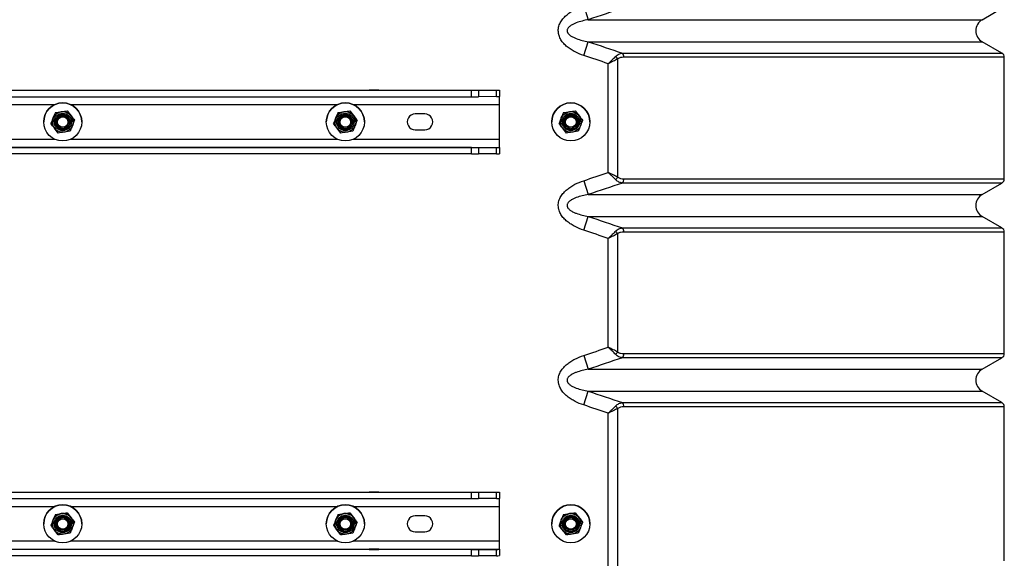
# Model space of a CAD drawing. Units: millimetres. Extents: x 8 to 201, y 4 to 288.
# Drawn here: x 66 to 81, y 107 to 116 of the extents above; entities that cross this region are included whole.
import ezdxf

# ---------------------------------------------------------------- set-up
doc = ezdxf.new("R2010")
doc.units = ezdxf.units.MM

msp = doc.modelspace()

# ---------------------------------------------------------------- linework, layer by layer
at = {"color": 7, "linetype": 'Continuous', "lineweight": 25}
for p, q in [((74.58333, 115.81629), (74.65479, 115.59978)), ((80.85603, 115.59978), (81.16805, 115.77993)), ((74.65479, 115.59978), (80.85603, 115.59978)), ((74.58333, 115.03687), (74.65479, 115.25337)), ((74.65479, 115.25337), (80.85603, 115.25337)), ((81.16805, 115.07323), (80.85603, 115.25337)), ((75.19221, 115.07323), (81.16805, 115.07323)), ((74.97008, 113.19592), (74.97008, 114.90724)), ((75.11741, 114.98103), (75.11741, 113.12213)), ((81.20555, 115.00828), (75.21456, 115.00828)), ((81.20555, 113.09488), (81.20555, 115.00828)), ((59.50555, 114.49099), (73.25555, 114.49099)), ((59.94268, 114.4884), (72.81842, 114.4884)), ((71.20555, 114.49087), (71.20555, 114.48939)), ((71.35555, 114.49087), (71.20555, 114.49087)), ((71.20555, 114.48939), (71.35555, 114.48939)), ((71.35555, 114.48939), (71.35555, 114.49087)), ((72.81842, 114.3884), (72.81842, 114.4884)), ((72.92448, 114.48862), (73.21162, 114.49004)), ((72.92448, 114.48862), (72.92448, 114.38862)), ((73.21162, 114.39004), (73.21162, 114.49004)), ((73.25555, 114.49056), (73.25555, 114.49099)), ((73.25555, 114.49056), (73.25555, 114.39056)), ((59.94268, 114.3884), (72.81842, 114.3884)), ((62.05027, 114.26661), (66.26083, 114.26661)), ((66.50027, 114.26661), (70.71083, 114.26661)), ((70.95027, 114.26661), (73.25555, 114.26661)), ((73.21162, 114.39004), (72.92448, 114.38862)), ((73.25555, 114.26661), (73.25555, 114.39056)), ((73.25555, 113.71662), (73.25555, 114.26661)), ((66.26443, 114.13868), (66.35729, 114.15218)), ((66.26443, 114.13836), (66.35729, 114.15172)), ((66.26443, 114.13868), (66.26443, 114.13836)), ((66.45014, 114.16554), (66.45014, 114.16522)), ((66.45014, 114.16554), (66.5082, 114.09191)), ((66.45014, 114.16522), (66.5082, 114.09146)), ((70.71443, 114.13868), (70.80729, 114.15218)), ((70.71443, 114.13836), (70.80729, 114.15172)), ((70.71443, 114.13868), (70.71443, 114.13836)), ((70.90014, 114.16554), (70.90014, 114.16522)), ((70.90014, 114.16554), (70.9582, 114.09191)), ((70.90014, 114.16522), (70.9582, 114.09146)), ((72.08055, 114.11662), (71.93055, 114.11662)), ((74.26443, 114.13868), (74.35729, 114.15218)), ((74.26443, 114.13836), (74.35729, 114.15172)), ((74.26443, 114.13868), (74.26443, 114.13836)), ((74.45014, 114.16554), (74.45014, 114.16522)), ((74.45014, 114.16554), (74.5082, 114.09191)), ((74.45014, 114.16522), (74.5082, 114.09146)), ((66.08055, 113.99154), (66.08055, 113.99135)), ((66.19484, 113.96442), (66.19484, 113.96411)), ((66.21805, 113.9909), (66.21805, 113.99065)), ((66.28055, 113.98951), (66.28055, 113.9895)), ((66.48055, 113.9895), (66.48055, 113.98951)), ((66.54305, 113.99065), (66.54305, 113.9909)), ((66.56626, 114.01814), (66.56626, 114.01783)), ((66.68055, 113.99135), (66.68055, 113.99154)), ((70.53055, 113.99154), (70.53055, 113.99135)), ((70.64484, 113.96442), (70.64484, 113.96411)), ((70.66805, 113.9909), (70.66805, 113.99065)), ((70.73055, 113.98951), (70.73055, 113.9895)), ((70.93055, 113.9895), (70.93055, 113.98951)), ((70.99305, 113.99065), (70.99305, 113.9909)), ((71.01626, 114.01814), (71.01626, 114.01783)), ((71.13055, 113.99135), (71.13055, 113.99154)), ((74.08055, 113.99154), (74.08055, 113.99135)), ((74.19484, 113.96442), (74.19484, 113.96411)), ((74.21805, 113.9909), (74.21805, 113.99065)), ((74.28055, 113.98951), (74.28055, 113.9895)), ((74.48055, 113.9895), (74.48055, 113.98951)), ((74.54305, 113.99065), (74.54305, 113.9909)), ((74.56626, 114.01814), (74.56626, 114.01783)), ((74.68055, 113.99135), (74.68055, 113.99154)), ((66.31096, 113.81672), (66.2529, 113.89034)), ((66.49666, 113.84358), (66.40381, 113.83007)), ((70.76096, 113.81672), (70.7029, 113.89034)), ((70.94666, 113.84358), (70.85381, 113.83007)), ((71.93055, 113.86707), (71.93055, 113.86662)), ((71.93055, 113.86662), (72.08055, 113.86662)), ((72.08055, 113.86707), (72.08055, 113.86662)), ((74.31096, 113.81672), (74.2529, 113.89034)), ((74.49666, 113.84358), (74.40381, 113.83007)), ((66.26005, 113.71662), (62.05105, 113.71662)), ((70.71005, 113.71662), (66.50105, 113.71662)), ((73.25555, 113.71662), (70.95105, 113.71662)), ((73.25555, 113.591), (73.25555, 113.71662)), ((59.50555, 113.591), (73.25555, 113.591)), ((72.81842, 113.58841), (59.94268, 113.58841)), ((72.81842, 113.48841), (59.94268, 113.48841)), ((71.35555, 113.59088), (71.20555, 113.59088)), ((71.20555, 113.59088), (71.20555, 113.5894)), ((71.20555, 113.5894), (71.35555, 113.5894)), ((71.35555, 113.5894), (71.35555, 113.59088)), ((72.81842, 113.48841), (72.81842, 113.58841)), ((72.92448, 113.58863), (73.21162, 113.59005)), ((72.92448, 113.58863), (72.92448, 113.48863)), ((73.21162, 113.49005), (72.92448, 113.48863)), ((73.21162, 113.49005), (73.21162, 113.59005)), ((73.25555, 113.591), (73.25555, 113.59057)), ((73.25555, 113.59057), (73.25555, 113.49057)), ((74.58333, 113.06629), (74.65479, 112.84978)), ((81.16805, 113.02993), (75.19221, 113.02993)), ((75.21456, 113.09488), (81.20555, 113.09488)), ((80.85603, 112.84978), (81.16805, 113.02993)), ((74.65479, 112.84978), (80.85603, 112.84978)), ((74.58333, 112.28687), (74.65479, 112.50337)), ((74.65479, 112.50337), (80.85603, 112.50337)), ((81.16805, 112.32323), (80.85603, 112.50337)), ((75.19221, 112.32323), (81.16805, 112.32323)), ((81.20555, 112.25828), (75.21456, 112.25828)), ((81.20555, 110.34488), (81.20555, 112.25828)), ((74.97008, 110.44592), (74.97008, 112.15724)), ((75.11741, 112.23103), (75.11741, 110.37213)), ((74.58333, 110.31629), (74.65479, 110.09978)), ((81.16805, 110.27993), (75.19221, 110.27993)), ((75.21456, 110.34488), (81.20555, 110.34488)), ((80.85603, 110.09978), (81.16805, 110.27993)), ((74.65479, 110.09978), (80.85603, 110.09978)), ((74.58333, 109.53687), (74.65479, 109.75337)), ((74.65479, 109.75337), (80.85603, 109.75337)), ((81.16805, 109.57323), (80.85603, 109.75337)), ((75.11741, 109.48103), (75.11741, 100.62224)), ((75.19221, 109.57323), (81.16805, 109.57323)), ((81.20555, 109.50828), (75.21456, 109.50828)), ((81.20555, 107.08372), (81.20555, 109.50828)), ((74.97008, 100.558), (74.97008, 109.40724)), ((59.50555, 108.16599), (73.25555, 108.16599)), ((59.94268, 108.1634), (72.81842, 108.1634)), ((59.94268, 108.0634), (72.81842, 108.0634)), ((71.20555, 108.16587), (71.20555, 108.16439)), ((71.35555, 108.16587), (71.20555, 108.16587)), ((71.20555, 108.16439), (71.35555, 108.16439)), ((71.35555, 108.16439), (71.35555, 108.16587)), ((72.81842, 108.0634), (72.81842, 108.1634)), ((72.92448, 108.16362), (73.21162, 108.16504)), ((72.92448, 108.16362), (72.92448, 108.06362)), ((73.21162, 108.06504), (72.92448, 108.06362)), ((73.21162, 108.06504), (73.21162, 108.16504)), ((73.25555, 108.16556), (73.25555, 108.16599)), ((73.25555, 108.16556), (73.25555, 108.06556)), ((73.25555, 107.94161), (73.25555, 108.06556)), ((62.05045, 107.94161), (66.26065, 107.94161)), ((66.50045, 107.94161), (70.71065, 107.94161)), ((70.95045, 107.94161), (73.25555, 107.94161)), ((73.25555, 107.39162), (73.25555, 107.94161)), ((66.26443, 107.81375), (66.35729, 107.82726)), ((66.26443, 107.81344), (66.35729, 107.8268)), ((66.26443, 107.81375), (66.26443, 107.81344)), ((66.45014, 107.84062), (66.45014, 107.8403)), ((66.45014, 107.84062), (66.5082, 107.76699)), ((66.45014, 107.8403), (66.5082, 107.76653)), ((70.71443, 107.81375), (70.80729, 107.82726)), ((70.71443, 107.81344), (70.80729, 107.8268)), ((70.71443, 107.81375), (70.71443, 107.81344)), ((70.90014, 107.84062), (70.90014, 107.8403)), ((70.90014, 107.84062), (70.9582, 107.76699)), ((70.90014, 107.8403), (70.9582, 107.76653)), ((72.08055, 107.79162), (71.93055, 107.79162)), ((74.26443, 107.81375), (74.35729, 107.82726)), ((74.26443, 107.81344), (74.35729, 107.8268)), ((74.26443, 107.81375), (74.26443, 107.81344)), ((74.45014, 107.84062), (74.45014, 107.8403)), ((74.45014, 107.84062), (74.5082, 107.76699)), ((74.45014, 107.8403), (74.5082, 107.76653)), ((66.08055, 107.66662), (66.08055, 107.66643)), ((66.19484, 107.6395), (66.19484, 107.63919)), ((66.21805, 107.66598), (66.21805, 107.66572)), ((66.28055, 107.66458), (66.28055, 107.66457)), ((66.48055, 107.66457), (66.48055, 107.66458)), ((66.54305, 107.66572), (66.54305, 107.66598)), ((66.56626, 107.69322), (66.56626, 107.69291)), ((66.68055, 107.66643), (66.68055, 107.66662)), ((70.53055, 107.66662), (70.53055, 107.66643)), ((70.64484, 107.6395), (70.64484, 107.63919)), ((70.66805, 107.66598), (70.66805, 107.66572)), ((70.73055, 107.66458), (70.73055, 107.66457)), ((70.93055, 107.66457), (70.93055, 107.66458)), ((70.99305, 107.66572), (70.99305, 107.66598)), ((71.01626, 107.69322), (71.01626, 107.69291)), ((71.13055, 107.66643), (71.13055, 107.66662)), ((74.08055, 107.66662), (74.08055, 107.66643)), ((74.19484, 107.6395), (74.19484, 107.63919)), ((74.21805, 107.66598), (74.21805, 107.66572)), ((74.28055, 107.66458), (74.28055, 107.66457)), ((74.48055, 107.66457), (74.48055, 107.66458)), ((74.54305, 107.66572), (74.54305, 107.66598)), ((74.56626, 107.69322), (74.56626, 107.69291)), ((74.68055, 107.66643), (74.68055, 107.66662)), ((66.31096, 107.49179), (66.2529, 107.56542)), ((66.49666, 107.51865), (66.40381, 107.50515)), ((70.76096, 107.49179), (70.7029, 107.56542)), ((70.94666, 107.51865), (70.85381, 107.50515)), ((71.93055, 107.54207), (71.93055, 107.54162)), ((71.93055, 107.54162), (72.08055, 107.54162)), ((72.08055, 107.54207), (72.08055, 107.54162)), ((74.31096, 107.49179), (74.2529, 107.56542)), ((74.49666, 107.51865), (74.40381, 107.50515)), ((66.26023, 107.39162), (62.05087, 107.39162)), ((70.71023, 107.39162), (66.50087, 107.39162)), ((73.25555, 107.39162), (70.95087, 107.39162)), ((73.25555, 107.266), (73.25555, 107.39162)), ((59.50555, 107.266), (73.25555, 107.266)), ((72.81842, 107.26341), (59.94268, 107.26341)), ((72.81842, 107.16341), (59.94268, 107.16341)), ((71.35555, 107.26588), (71.20555, 107.26588)), ((71.20555, 107.26588), (71.20555, 107.2644)), ((71.20555, 107.2644), (71.35555, 107.2644)), ((71.35555, 107.2644), (71.35555, 107.26588)), ((72.81842, 107.16341), (72.81842, 107.26341)), ((72.92448, 107.26363), (73.21162, 107.26505)), ((72.92448, 107.26363), (72.92448, 107.16363)), ((73.21162, 107.16505), (72.92448, 107.16363)), ((73.21162, 107.16505), (73.21162, 107.26505)), ((73.25555, 107.266), (73.25555, 107.26557)), ((73.25555, 107.26557), (73.25555, 107.16557))]:
    msp.add_line(p, q, dxfattribs=at)
for centre, radius in [((66.38055, 113.99136), 0.3), ((70.83055, 113.99136), 0.3), ((74.38055, 113.99136), 0.3), ((66.38055, 113.99064), 0.1625), ((66.38055, 113.99052), 0.137), ((66.38055, 113.99052), 0.11786), ((70.83055, 113.99064), 0.1625), ((70.83055, 113.99052), 0.137), ((70.83055, 113.99052), 0.11786), ((74.38055, 113.99064), 0.1625), ((74.38055, 113.99052), 0.137), ((74.38055, 113.99052), 0.11786), ((66.38055, 113.9895), 0.1), ((66.38055, 113.98941), 0.08274), ((70.83055, 113.9895), 0.1), ((70.83055, 113.98941), 0.08274), ((74.38055, 113.9895), 0.1), ((74.38055, 113.98941), 0.08274), ((66.38055, 107.66643), 0.3), ((70.83055, 107.66643), 0.3), ((74.38055, 107.66643), 0.3), ((66.38055, 107.66572), 0.1625), ((66.38055, 107.6656), 0.137), ((66.38055, 107.6656), 0.11786), ((66.38055, 107.66457), 0.1), ((66.38055, 107.66449), 0.08274), ((70.83055, 107.66572), 0.1625), ((70.83055, 107.6656), 0.137), ((70.83055, 107.6656), 0.11786), ((70.83055, 107.66457), 0.1), ((70.83055, 107.66449), 0.08274), ((74.38055, 107.66572), 0.1625), ((74.38055, 107.6656), 0.137), ((74.38055, 107.6656), 0.11786), ((74.38055, 107.66457), 0.1), ((74.38055, 107.66449), 0.08274)]:
    msp.add_circle(centre, radius, dxfattribs=at)
for centre, radius, start, end in [((80.95603, 115.42658), 0.2, 120, 240), ((75.12225, 115.01284), 0.09242, 357.169713, 40.8003), ((81.13055, 115.00828), 0.075, 0, 60), ((74.98792, 114.92006), 0.14313, 25.212609, 45.90427), ((72.8249, 137.23558), 22.74719, 269.983674, 270.250835), ((73.21793, 115.80242), 1.3124, 269.724251, 271.642508), ((66.38055, 113.99154), 0.3, 0.00053, 179.99947), ((70.83055, 113.99154), 0.3, 0.00053, 179.99947), ((72.8249, 137.13559), 22.74719, 269.983674, 270.250835), ((73.21793, 115.70243), 1.3124, 269.724251, 271.642508), ((74.38055, 113.99154), 0.3, 0.00053, 179.99947), ((66.38055, 113.9909), 0.1625, 98.229962, 158.229802), ((66.38055, 113.9909), 0.1625, 38.23071, 98.230215), ((70.83055, 113.9909), 0.1625, 98.229962, 158.229802), ((70.83055, 113.9909), 0.1625, 38.23071, 98.230215), ((71.93055, 113.99162), 0.125, 89.999467, 270.000533), ((72.08055, 113.99162), 0.125, 269.999467, 90.000533), ((74.38055, 113.9909), 0.1625, 98.229962, 158.229802), ((74.38055, 113.9909), 0.1625, 38.23071, 98.230215), ((66.38055, 113.9909), 0.1625, 158.229969, 179.999993), ((66.38055, 113.99065), 0.11786, 180.000538, 359.999462), ((66.38055, 113.99065), 0.1, 359.983826, 180.01617), ((66.38055, 113.99059), 0.1, 0.000519, 179.999481), ((66.38055, 113.99055), 0.1, 0.000519, 179.999481), ((66.38055, 113.99043), 0.1, 0.000519, 179.999481), ((66.38055, 113.9904), 0.1, 0.000519, 179.999481), ((66.38055, 113.99028), 0.1, 0.000519, 179.999481), ((66.38055, 113.99024), 0.1, 0.000519, 179.999481), ((66.38055, 113.99012), 0.1, 0.000519, 179.999481), ((66.38055, 113.99009), 0.1, 0.000519, 179.999481), ((66.38055, 113.98997), 0.1, 0.000519, 179.999481), ((66.38055, 113.98993), 0.1, 0.000519, 179.999481), ((66.38055, 113.98982), 0.1, 0.000519, 179.999481), ((66.38055, 113.98978), 0.1, 0.000519, 179.999481), ((66.38055, 113.98966), 0.1, 0.000519, 179.999481), ((66.38055, 113.98963), 0.1, 0.000519, 179.999481), ((66.38055, 113.98951), 0.1, 0.000519, 179.999481), ((66.38055, 113.9909), 0.1625, 0.000033, 38.230622), ((70.83055, 113.9909), 0.1625, 158.229969, 179.999993), ((70.83055, 113.99065), 0.11786, 180.000538, 359.999462), ((70.83055, 113.99065), 0.1, 359.734686, 180.292768), ((70.83055, 113.99059), 0.1, 0.000519, 179.999481), ((70.83055, 113.99055), 0.1, 0.000519, 179.999481), ((70.83055, 113.99043), 0.1, 0.000519, 179.999481), ((70.83055, 113.9904), 0.1, 0.000519, 179.999481), ((70.83055, 113.99028), 0.1, 0.000519, 179.999481), ((70.83055, 113.99024), 0.1, 0.000519, 179.999481), ((70.83055, 113.99012), 0.1, 0.000519, 179.999481), ((70.83055, 113.99009), 0.1, 0.000519, 179.999481), ((70.83055, 113.98997), 0.1, 0.000519, 179.999481), ((70.83055, 113.98993), 0.1, 0.000519, 179.999481), ((70.83055, 113.98982), 0.1, 0.000519, 179.999481), ((70.83055, 113.98978), 0.1, 0.000519, 179.999481), ((70.83055, 113.98966), 0.1, 0.000519, 179.999481), ((70.83055, 113.98963), 0.1, 0.000519, 179.999481), ((70.83055, 113.98951), 0.1, 0.000519, 179.999481), ((70.83055, 113.9909), 0.1625, 0.000033, 38.230622), ((74.38055, 113.9909), 0.1625, 158.229969, 179.999993), ((74.38055, 113.99065), 0.11786, 180.000538, 359.999462), ((74.38055, 113.99065), 0.1, 359.84524, 180.148483), ((74.38055, 113.99059), 0.1, 0.000519, 179.999481), ((74.38055, 113.99055), 0.1, 0.000519, 179.999481), ((74.38055, 113.99043), 0.1, 0.000519, 179.999481), ((74.38055, 113.9904), 0.1, 0.000519, 179.999481), ((74.38055, 113.99028), 0.1, 0.000519, 179.999481), ((74.38055, 113.99024), 0.1, 0.000519, 179.999481), ((74.38055, 113.99012), 0.1, 0.000519, 179.999481), ((74.38055, 113.99009), 0.1, 0.000519, 179.999481), ((74.38055, 113.98997), 0.1, 0.000519, 179.999481), ((74.38055, 113.98993), 0.1, 0.000519, 179.999481), ((74.38055, 113.98982), 0.1, 0.000519, 179.999481), ((74.38055, 113.98978), 0.1, 0.000519, 179.999481), ((74.38055, 113.98966), 0.1, 0.000519, 179.999481), ((74.38055, 113.98963), 0.1, 0.000519, 179.999481), ((74.38055, 113.98951), 0.1, 0.000519, 179.999481), ((74.38055, 113.9909), 0.1625, 0.000033, 38.230622), ((72.8249, 136.3356), 22.74719, 269.983674, 270.250835), ((72.8249, 136.2356), 22.74719, 269.983674, 270.250835), ((73.21793, 114.90244), 1.3124, 269.724251, 271.642508), ((73.21793, 114.80244), 1.3124, 269.724251, 271.642508), ((74.98792, 113.1831), 0.14313, 314.09573, 334.787391), ((75.12225, 113.09032), 0.09242, 319.1997, 2.830287), ((81.13055, 113.09488), 0.075, 300, 0), ((80.95603, 112.67658), 0.2, 120, 240), ((74.98792, 112.17006), 0.14313, 25.212609, 45.90427), ((75.12225, 112.26284), 0.09242, 357.169713, 40.8003), ((81.13055, 112.25828), 0.075, 0, 60), ((74.98792, 110.4331), 0.14313, 314.09573, 334.787391), ((75.12225, 110.34032), 0.09242, 319.1997, 2.830287), ((81.13055, 110.34488), 0.075, 300, 0), ((80.95603, 109.92658), 0.2, 120, 240), ((74.98792, 109.42006), 0.14313, 25.212609, 45.90427), ((75.12225, 109.51284), 0.09242, 357.169713, 40.8003), ((81.13055, 109.50828), 0.075, 0, 60), ((72.8249, 130.91058), 22.74719, 269.983674, 270.250835), ((72.8249, 130.81059), 22.74719, 269.983674, 270.250835), ((73.21793, 109.47742), 1.3124, 269.724251, 271.642508), ((73.21793, 109.37743), 1.3124, 269.724251, 271.642508), ((66.38055, 107.66661), 0.3, 0.00053, 179.99947), ((70.83055, 107.66661), 0.3, 0.00053, 179.99947), ((74.38055, 107.66661), 0.3, 0.00053, 179.99947), ((66.38055, 107.66597), 0.1625, 98.229962, 158.229802), ((66.38055, 107.66572), 0.1, 359.983892, 180.016102), ((66.38055, 107.66566), 0.1, 0.000519, 179.999481), ((66.38055, 107.66563), 0.1, 0.000519, 179.999481), ((66.38055, 107.66551), 0.1, 0.000519, 179.999481), ((66.38055, 107.66547), 0.1, 0.000519, 179.999481), ((66.38055, 107.66536), 0.1, 0.000519, 179.999481), ((66.38055, 107.66532), 0.1, 0.000519, 179.999481), ((66.38055, 107.6652), 0.1, 0.000519, 179.999481), ((66.38055, 107.66517), 0.1, 0.000519, 179.999481), ((66.38055, 107.66505), 0.1, 0.000519, 179.999481), ((66.38055, 107.66501), 0.1, 0.000519, 179.999481), ((66.38055, 107.66489), 0.1, 0.000519, 179.999481), ((66.38055, 107.66486), 0.1, 0.000519, 179.999481), ((66.38055, 107.66474), 0.1, 0.000519, 179.999481), ((66.38055, 107.6647), 0.1, 0.000519, 179.999481), ((66.38055, 107.66458), 0.1, 0.000519, 179.999481), ((66.38055, 107.66597), 0.1625, 38.23071, 98.230215), ((66.38055, 107.66598), 0.1625, 0.000033, 38.230622), ((70.83055, 107.66597), 0.1625, 98.229962, 158.229802), ((70.83055, 107.66572), 0.1, 0.044336, 179.960857), ((70.83055, 107.66566), 0.1, 0.000519, 179.999481), ((70.83055, 107.66563), 0.1, 0.000519, 179.999481), ((70.83055, 107.66551), 0.1, 0.000519, 179.999481), ((70.83055, 107.66547), 0.1, 0.000519, 179.999481), ((70.83055, 107.66536), 0.1, 0.000519, 179.999481), ((70.83055, 107.66532), 0.1, 0.000519, 179.999481), ((70.83055, 107.6652), 0.1, 0.000519, 179.999481), ((70.83055, 107.66517), 0.1, 0.000519, 179.999481), ((70.83055, 107.66505), 0.1, 0.000519, 179.999481), ((70.83055, 107.66501), 0.1, 0.000519, 179.999481), ((70.83055, 107.66489), 0.1, 0.000519, 179.999481), ((70.83055, 107.66486), 0.1, 0.000519, 179.999481), ((70.83055, 107.66474), 0.1, 0.000519, 179.999481), ((70.83055, 107.6647), 0.1, 0.000519, 179.999481), ((70.83055, 107.66458), 0.1, 0.000519, 179.999481), ((70.83055, 107.66597), 0.1625, 38.23071, 98.230215), ((70.83055, 107.66598), 0.1625, 0.000033, 38.230622), ((71.93055, 107.66662), 0.125, 89.999467, 270.000533), ((72.08055, 107.66662), 0.125, 269.999467, 90.000533), ((74.38055, 107.66597), 0.1625, 98.229962, 158.229802), ((74.38055, 107.66572), 0.1, 359.933968, 180.065753), ((74.38055, 107.66566), 0.1, 0.000519, 179.999481), ((74.38055, 107.66563), 0.1, 0.000519, 179.999481), ((74.38055, 107.66551), 0.1, 0.000519, 179.999481), ((74.38055, 107.66547), 0.1, 0.000519, 179.999481), ((74.38055, 107.66536), 0.1, 0.000519, 179.999481), ((74.38055, 107.66532), 0.1, 0.000519, 179.999481), ((74.38055, 107.6652), 0.1, 0.000519, 179.999481), ((74.38055, 107.66517), 0.1, 0.000519, 179.999481), ((74.38055, 107.66505), 0.1, 0.000519, 179.999481), ((74.38055, 107.66501), 0.1, 0.000519, 179.999481), ((74.38055, 107.66489), 0.1, 0.000519, 179.999481), ((74.38055, 107.66486), 0.1, 0.000519, 179.999481), ((74.38055, 107.66474), 0.1, 0.000519, 179.999481), ((74.38055, 107.6647), 0.1, 0.000519, 179.999481), ((74.38055, 107.66458), 0.1, 0.000519, 179.999481), ((74.38055, 107.66597), 0.1625, 38.23071, 98.230215), ((74.38055, 107.66598), 0.1625, 0.000033, 38.230622), ((66.38055, 107.66598), 0.1625, 158.229969, 179.999993), ((66.38055, 107.66572), 0.11786, 180.000538, 359.999462), ((70.83055, 107.66598), 0.1625, 158.229969, 179.999993), ((70.83055, 107.66572), 0.11786, 180.000538, 359.999462), ((74.38055, 107.66598), 0.1625, 158.229969, 179.999993), ((74.38055, 107.66572), 0.11786, 180.000538, 359.999462), ((72.8249, 130.0106), 22.74719, 269.983674, 270.250835), ((72.8249, 129.9106), 22.74719, 269.983674, 270.250835), ((73.21793, 108.57744), 1.3124, 269.724251, 271.642508), ((73.21793, 108.47744), 1.3124, 269.724251, 271.642508)]:
    msp.add_arc(centre, radius, start, end, dxfattribs=at)
for points, knots in [([(74.58333, 115.03687), (74.53625, 115.05241), (74.49075, 115.07098), (74.42546, 115.10446), (74.40419, 115.11656), (74.36285, 115.14305), (74.34277, 115.15743), (74.30417, 115.18913), (74.28605, 115.20611), (74.26111, 115.23374), (74.25317, 115.24331), (74.23816, 115.26329), (74.23116, 115.27362), (74.21204, 115.30541), (74.20169, 115.32777), (74.19258, 115.35758), (74.19095, 115.36366), (74.18814, 115.37586), (74.18696, 115.38198), (74.1841, 115.4004), (74.1831, 115.41275), (74.18296, 115.43762), (74.18384, 115.45023), (74.18743, 115.47493), (74.19012, 115.48705), (74.19714, 115.51088), (74.20149, 115.52262), (74.21167, 115.54552), (74.21742, 115.55654), (74.23638, 115.58849), (74.25128, 115.60833), (74.28463, 115.64565), (74.30264, 115.66264), (74.34066, 115.69412), (74.36067, 115.7086), (74.40234, 115.7355), (74.42403, 115.74792), (74.49019, 115.78197), (74.53607, 115.80069), (74.58333, 115.81629)], [0, 0, 0, 0, 0.125, 0.125, 0.1875, 0.1875, 0.25, 0.25, 0.3125, 0.3125, 0.34375, 0.34375, 0.375, 0.375, 0.4375, 0.4375, 0.453125, 0.453125, 0.46875, 0.46875, 0.5, 0.5, 0.53125, 0.53125, 0.5625, 0.5625, 0.59375, 0.59375, 0.625, 0.625, 0.6875, 0.6875, 0.75, 0.75, 0.8125, 0.8125, 0.875, 0.875, 1, 1, 1, 1]), ([(74.65479, 115.59978), (74.62275, 115.59408), (74.59092, 115.58736), (74.52784, 115.57118), (74.49649, 115.56172), (74.45074, 115.54433), (74.4357, 115.538), (74.4136, 115.52728), (74.40631, 115.52351), (74.39194, 115.51542), (74.38486, 115.5111), (74.37119, 115.50188), (74.36458, 115.49696), (74.35202, 115.48625), (74.34605, 115.48046), (74.33519, 115.46745), (74.33044, 115.46038), (74.32515, 115.44859), (74.32373, 115.44453), (74.32175, 115.43614), (74.32119, 115.4318), (74.32105, 115.42322), (74.32147, 115.4189), (74.3232, 115.41043), (74.3245, 115.40634), (74.32781, 115.39844), (74.32982, 115.39461), (74.3343, 115.38738), (74.33678, 115.38394), (74.34479, 115.37402), (74.35075, 115.3681), (74.36336, 115.35715), (74.37006, 115.35209), (74.39072, 115.338), (74.40519, 115.33), (74.43488, 115.31551), (74.45014, 115.30906), (74.49619, 115.29152), (74.52747, 115.28208), (74.59066, 115.26585), (74.6226, 115.2591), (74.65479, 115.25337)], [0, 0, 0, 0, 0.125, 0.125, 0.25, 0.25, 0.3125, 0.3125, 0.34375, 0.34375, 0.375, 0.375, 0.40625, 0.40625, 0.4375, 0.4375, 0.46875, 0.46875, 0.484375, 0.484375, 0.5, 0.5, 0.515625, 0.515625, 0.53125, 0.53125, 0.546875, 0.546875, 0.5625, 0.5625, 0.59375, 0.59375, 0.625, 0.625, 0.6875, 0.6875, 0.75, 0.75, 0.875, 0.875, 1, 1, 1, 1]), ([(75.08752, 115.02285), (75.09537, 115.03057), (75.10359, 115.03727), (75.12064, 115.04894), (75.12941, 115.05385), (75.15586, 115.06603), (75.17389, 115.07093), (75.19221, 115.07323)], [0, 0, 0, 0, 0.25, 0.25, 0.5, 0.5, 1, 1, 1, 1]), ([(75.08752, 115.02285), (75.07003, 115.00565), (75.05134, 114.98727), (75.02171, 114.9581), (75.0115, 114.94805), (74.99605, 114.93283), (74.99087, 114.92773), (74.98308, 114.92006), (74.98048, 114.91749), (74.97528, 114.91237), (74.97263, 114.90976), (74.97008, 114.90724)], [0, 0, 0, 0, 0.5, 0.5, 0.75, 0.75, 0.875, 0.875, 0.9375, 0.9375, 1, 1, 1, 1]), ([(75.11741, 114.98103), (75.09548, 114.97005), (75.07204, 114.95832), (75.03487, 114.93971), (75.02206, 114.93329), (75.00267, 114.92358), (74.99618, 114.92032), (74.9864, 114.91542), (74.98314, 114.91379), (74.97661, 114.91051), (74.97329, 114.90885), (74.97008, 114.90724)], [0, 0, 0, 0, 0.5, 0.5, 0.75, 0.75, 0.875, 0.875, 0.9375, 0.9375, 1, 1, 1, 1]), ([(75.21456, 115.00828), (75.19776, 115.00828), (75.18114, 115.00654), (75.1566, 115.00027), (75.14845, 114.99755), (75.1325, 114.99052), (75.12478, 114.98627), (75.11741, 114.98103)], [0, 0, 0, 0, 0.5, 0.5, 0.75, 0.75, 1, 1, 1, 1]), ([(66.26443, 114.13868), (66.26151, 114.13137), (66.25017, 114.10302), (66.23839, 114.07352), (66.22964, 114.05162)], [0, 0, 0, 0, 0.25755135, 1, 1, 1, 1]), ([(66.26443, 114.13836), (66.26151, 114.13104), (66.25017, 114.1026), (66.23839, 114.07308), (66.22964, 114.05116)], [0, 0, 0, 0, 0.25755135, 1, 1, 1, 1]), ([(66.35729, 114.15218), (66.35949, 114.1525), (66.39084, 114.15703), (66.42157, 114.16144), (66.45014, 114.16554)], [0, 0, 0, 0, 0.070214766, 1, 1, 1, 1]), ([(66.35729, 114.15172), (66.35949, 114.15204), (66.39084, 114.15658), (66.42157, 114.16106), (66.45014, 114.16522)], [0, 0, 0, 0, 0.07021477, 1, 1, 1, 1]), ([(70.71443, 114.13868), (70.71151, 114.13137), (70.70017, 114.10302), (70.68839, 114.07352), (70.67964, 114.05162)], [0, 0, 0, 0, 0.257551345, 1, 1, 1, 1]), ([(70.71443, 114.13836), (70.71151, 114.13104), (70.70017, 114.1026), (70.68839, 114.07308), (70.67964, 114.05116)], [0, 0, 0, 0, 0.25755135, 1, 1, 1, 1]), ([(70.80729, 114.15218), (70.80949, 114.1525), (70.84084, 114.15703), (70.87157, 114.16144), (70.90014, 114.16554)], [0, 0, 0, 0, 0.07021477, 1, 1, 1, 1]), ([(70.80729, 114.15172), (70.80949, 114.15204), (70.84084, 114.15658), (70.87157, 114.16106), (70.90014, 114.16522)], [0, 0, 0, 0, 0.07021477, 1, 1, 1, 1]), ([(74.26443, 114.13868), (74.26151, 114.13137), (74.25017, 114.10302), (74.23839, 114.07352), (74.22964, 114.05162)], [0, 0, 0, 0, 0.257551345, 1, 1, 1, 1]), ([(74.26443, 114.13836), (74.26151, 114.13104), (74.25017, 114.1026), (74.23839, 114.07308), (74.22964, 114.05116)], [0, 0, 0, 0, 0.257551345, 1, 1, 1, 1]), ([(74.35729, 114.15218), (74.35949, 114.1525), (74.39084, 114.15703), (74.42157, 114.16144), (74.45014, 114.16554)], [0, 0, 0, 0, 0.07021477, 1, 1, 1, 1]), ([(74.35729, 114.15172), (74.35949, 114.15204), (74.39084, 114.15658), (74.42157, 114.16106), (74.45014, 114.16522)], [0, 0, 0, 0, 0.070214766, 1, 1, 1, 1]), ([(66.22964, 114.05162), (66.22648, 114.0437), (66.2147, 114.0142), (66.20323, 113.98545), (66.19484, 113.96442)], [0, 0, 0, 0, 0.26863361, 1, 1, 1, 1]), ([(66.22964, 114.05116), (66.22648, 114.04324), (66.2147, 114.01376), (66.20323, 113.98508), (66.19484, 113.96411)], [0, 0, 0, 0, 0.26863361, 1, 1, 1, 1]), ([(66.2529, 113.89034), (66.25152, 113.89209), (66.23192, 113.91698), (66.21271, 113.9414), (66.19484, 113.96411)], [0, 0, 0, 0, 0.07021477, 1, 1, 1, 1]), ([(66.5082, 114.09191), (66.50958, 114.09016), (66.52918, 114.06528), (66.54839, 114.04085), (66.56626, 114.01814)], [0, 0, 0, 0, 0.07021477, 1, 1, 1, 1]), ([(66.5082, 114.09146), (66.50958, 114.08971), (66.52918, 114.06482), (66.54839, 114.04047), (66.56626, 114.01783)], [0, 0, 0, 0, 0.07021477, 1, 1, 1, 1]), ([(66.56626, 114.01783), (66.56333, 114.0105), (66.55199, 113.98206), (66.54021, 113.95255), (66.53146, 113.93063)], [0, 0, 0, 0, 0.257551345, 1, 1, 1, 1]), ([(70.67964, 114.05162), (70.67648, 114.0437), (70.6647, 114.0142), (70.65323, 113.98545), (70.64484, 113.96442)], [0, 0, 0, 0, 0.26863361, 1, 1, 1, 1]), ([(70.67964, 114.05116), (70.67648, 114.04324), (70.6647, 114.01376), (70.65323, 113.98508), (70.64484, 113.96411)], [0, 0, 0, 0, 0.26863361, 1, 1, 1, 1]), ([(70.7029, 113.89034), (70.70152, 113.89209), (70.68192, 113.91698), (70.66271, 113.9414), (70.64484, 113.96411)], [0, 0, 0, 0, 0.070214766, 1, 1, 1, 1]), ([(70.9582, 114.09191), (70.95958, 114.09016), (70.97918, 114.06528), (70.99839, 114.04085), (71.01626, 114.01814)], [0, 0, 0, 0, 0.070214766, 1, 1, 1, 1]), ([(70.9582, 114.09146), (70.95958, 114.08971), (70.97918, 114.06482), (70.99839, 114.04047), (71.01626, 114.01783)], [0, 0, 0, 0, 0.07021477, 1, 1, 1, 1]), ([(71.01626, 114.01783), (71.01333, 114.0105), (71.00199, 113.98206), (70.99021, 113.95255), (70.98146, 113.93063)], [0, 0, 0, 0, 0.25755135, 1, 1, 1, 1]), ([(74.22964, 114.05162), (74.22648, 114.0437), (74.2147, 114.0142), (74.20323, 113.98545), (74.19484, 113.96442)], [0, 0, 0, 0, 0.26863361, 1, 1, 1, 1]), ([(74.22964, 114.05116), (74.22648, 114.04324), (74.2147, 114.01376), (74.20323, 113.98508), (74.19484, 113.96411)], [0, 0, 0, 0, 0.26863361, 1, 1, 1, 1]), ([(74.2529, 113.89034), (74.25152, 113.89209), (74.23192, 113.91698), (74.21271, 113.9414), (74.19484, 113.96411)], [0, 0, 0, 0, 0.070214766, 1, 1, 1, 1]), ([(74.5082, 114.09191), (74.50958, 114.09016), (74.52918, 114.06528), (74.54839, 114.04085), (74.56626, 114.01814)], [0, 0, 0, 0, 0.07021477, 1, 1, 1, 1]), ([(74.5082, 114.09146), (74.50958, 114.08971), (74.52918, 114.06482), (74.54839, 114.04047), (74.56626, 114.01783)], [0, 0, 0, 0, 0.07021477, 1, 1, 1, 1]), ([(74.56626, 114.01783), (74.56333, 114.0105), (74.55199, 113.98206), (74.54021, 113.95255), (74.53146, 113.93063)], [0, 0, 0, 0, 0.25755135, 1, 1, 1, 1]), ([(66.40381, 113.83007), (66.40161, 113.82976), (66.37025, 113.82522), (66.33953, 113.82081), (66.31096, 113.81672)], [0, 0, 0, 0, 0.07021477, 1, 1, 1, 1]), ([(66.53146, 113.93063), (66.5283, 113.92271), (66.51652, 113.89322), (66.50505, 113.86455), (66.49666, 113.84358)], [0, 0, 0, 0, 0.26863361, 1, 1, 1, 1]), ([(70.85381, 113.83007), (70.85161, 113.82976), (70.82025, 113.82522), (70.78953, 113.82081), (70.76096, 113.81672)], [0, 0, 0, 0, 0.070214766, 1, 1, 1, 1]), ([(70.98146, 113.93063), (70.9783, 113.92271), (70.96652, 113.89322), (70.95505, 113.86455), (70.94666, 113.84358)], [0, 0, 0, 0, 0.26863361, 1, 1, 1, 1]), ([(74.40381, 113.83007), (74.40161, 113.82976), (74.37025, 113.82522), (74.33953, 113.82081), (74.31096, 113.81672)], [0, 0, 0, 0, 0.07021477, 1, 1, 1, 1]), ([(74.53146, 113.93063), (74.5283, 113.92271), (74.51652, 113.89322), (74.50505, 113.86455), (74.49666, 113.84358)], [0, 0, 0, 0, 0.26863361, 1, 1, 1, 1]), ([(75.08752, 113.08031), (75.07003, 113.0975), (75.05134, 113.11589), (75.02171, 113.14505), (75.0115, 113.15511), (74.99605, 113.17033), (74.99087, 113.17542), (74.98308, 113.1831), (74.98048, 113.18566), (74.97528, 113.19079), (74.97263, 113.1934), (74.97008, 113.19592)], [0, 0, 0, 0, 0.5, 0.5, 0.75, 0.75, 0.875, 0.875, 0.9375, 0.9375, 1, 1, 1, 1]), ([(75.11741, 113.12213), (75.09548, 113.1331), (75.07204, 113.14484), (75.03487, 113.16345), (75.02206, 113.16987), (75.00267, 113.17958), (74.99618, 113.18283), (74.9864, 113.18774), (74.98314, 113.18937), (74.97661, 113.19264), (74.97329, 113.19431), (74.97008, 113.19592)], [0, 0, 0, 0, 0.5, 0.5, 0.75, 0.75, 0.875, 0.875, 0.9375, 0.9375, 1, 1, 1, 1]), ([(74.58333, 112.28687), (74.53625, 112.30241), (74.49075, 112.32098), (74.42546, 112.35446), (74.40419, 112.36656), (74.36285, 112.39305), (74.34277, 112.40743), (74.30417, 112.43913), (74.28605, 112.45611), (74.26111, 112.48374), (74.25317, 112.49331), (74.23816, 112.51329), (74.23116, 112.52362), (74.21204, 112.55541), (74.20169, 112.57777), (74.19258, 112.60758), (74.19095, 112.61366), (74.18814, 112.62586), (74.18696, 112.63198), (74.1841, 112.6504), (74.1831, 112.66275), (74.18296, 112.68762), (74.18384, 112.70023), (74.18743, 112.72493), (74.19012, 112.73705), (74.19714, 112.76088), (74.20149, 112.77262), (74.21167, 112.79552), (74.21742, 112.80654), (74.23638, 112.83849), (74.25128, 112.85833), (74.28463, 112.89565), (74.30264, 112.91264), (74.34066, 112.94412), (74.36067, 112.9586), (74.40234, 112.9855), (74.42403, 112.99792), (74.49019, 113.03197), (74.53607, 113.05069), (74.58333, 113.06629)], [0, 0, 0, 0, 0.125, 0.125, 0.1875, 0.1875, 0.25, 0.25, 0.3125, 0.3125, 0.34375, 0.34375, 0.375, 0.375, 0.4375, 0.4375, 0.453125, 0.453125, 0.46875, 0.46875, 0.5, 0.5, 0.53125, 0.53125, 0.5625, 0.5625, 0.59375, 0.59375, 0.625, 0.625, 0.6875, 0.6875, 0.75, 0.75, 0.8125, 0.8125, 0.875, 0.875, 1, 1, 1, 1]), ([(75.19221, 113.02993), (75.17389, 113.03223), (75.15586, 113.03712), (75.12941, 113.0493), (75.12064, 113.05422), (75.10359, 113.06589), (75.09537, 113.07259), (75.08752, 113.08031)], [0, 0, 0, 0, 0.5, 0.5, 0.75, 0.75, 1, 1, 1, 1]), ([(75.11741, 113.12213), (75.12478, 113.11689), (75.1325, 113.11263), (75.14845, 113.10561), (75.1566, 113.10289), (75.18114, 113.09662), (75.19776, 113.09488), (75.21456, 113.09488)], [0, 0, 0, 0, 0.25, 0.25, 0.5, 0.5, 1, 1, 1, 1]), ([(74.65479, 112.84978), (74.62275, 112.84408), (74.59092, 112.83736), (74.52784, 112.82118), (74.49649, 112.81172), (74.45074, 112.79433), (74.4357, 112.788), (74.4136, 112.77728), (74.40631, 112.77351), (74.39194, 112.76542), (74.38486, 112.7611), (74.37119, 112.75188), (74.36458, 112.74696), (74.35202, 112.73625), (74.34605, 112.73046), (74.33519, 112.71745), (74.33044, 112.71038), (74.32515, 112.69859), (74.32373, 112.69453), (74.32175, 112.68614), (74.32119, 112.6818), (74.32105, 112.67322), (74.32147, 112.6689), (74.3232, 112.66043), (74.3245, 112.65634), (74.32781, 112.64844), (74.32982, 112.64461), (74.3343, 112.63738), (74.33678, 112.63394), (74.34479, 112.62402), (74.35075, 112.6181), (74.36336, 112.60715), (74.37006, 112.60209), (74.39072, 112.588), (74.40519, 112.58), (74.43488, 112.56551), (74.45014, 112.55906), (74.49619, 112.54152), (74.52747, 112.53208), (74.59066, 112.51585), (74.6226, 112.5091), (74.65479, 112.50337)], [0, 0, 0, 0, 0.125, 0.125, 0.25, 0.25, 0.3125, 0.3125, 0.34375, 0.34375, 0.375, 0.375, 0.40625, 0.40625, 0.4375, 0.4375, 0.46875, 0.46875, 0.484375, 0.484375, 0.5, 0.5, 0.515625, 0.515625, 0.53125, 0.53125, 0.546875, 0.546875, 0.5625, 0.5625, 0.59375, 0.59375, 0.625, 0.625, 0.6875, 0.6875, 0.75, 0.75, 0.875, 0.875, 1, 1, 1, 1]), ([(75.08752, 112.27285), (75.07003, 112.25565), (75.05134, 112.23727), (75.02171, 112.2081), (75.0115, 112.19805), (74.99605, 112.18283), (74.99087, 112.17773), (74.98308, 112.17006), (74.98048, 112.16749), (74.97528, 112.16237), (74.97263, 112.15976), (74.97008, 112.15724)], [0, 0, 0, 0, 0.5, 0.5, 0.75, 0.75, 0.875, 0.875, 0.9375, 0.9375, 1, 1, 1, 1]), ([(75.08752, 112.27285), (75.09537, 112.28057), (75.10359, 112.28727), (75.12064, 112.29894), (75.12941, 112.30385), (75.15586, 112.31603), (75.17389, 112.32093), (75.19221, 112.32323)], [0, 0, 0, 0, 0.25, 0.25, 0.5, 0.5, 1, 1, 1, 1]), ([(75.21456, 112.25828), (75.19776, 112.25828), (75.18114, 112.25654), (75.1566, 112.25027), (75.14845, 112.24755), (75.1325, 112.24052), (75.12478, 112.23627), (75.11741, 112.23103)], [0, 0, 0, 0, 0.5, 0.5, 0.75, 0.75, 1, 1, 1, 1]), ([(75.11741, 112.23103), (75.09548, 112.22005), (75.07204, 112.20832), (75.03487, 112.18971), (75.02206, 112.18329), (75.00267, 112.17358), (74.99618, 112.17032), (74.9864, 112.16542), (74.98314, 112.16379), (74.97661, 112.16051), (74.97329, 112.15885), (74.97008, 112.15724)], [0, 0, 0, 0, 0.5, 0.5, 0.75, 0.75, 0.875, 0.875, 0.9375, 0.9375, 1, 1, 1, 1]), ([(75.11741, 110.37213), (75.09548, 110.3831), (75.07204, 110.39484), (75.03487, 110.41345), (75.02206, 110.41987), (75.00267, 110.42958), (74.99618, 110.43283), (74.9864, 110.43774), (74.98314, 110.43937), (74.97661, 110.44264), (74.97329, 110.44431), (74.97008, 110.44592)], [0, 0, 0, 0, 0.5, 0.5, 0.75, 0.75, 0.875, 0.875, 0.9375, 0.9375, 1, 1, 1, 1]), ([(75.08752, 110.33031), (75.07003, 110.3475), (75.05134, 110.36589), (75.02171, 110.39505), (75.0115, 110.40511), (74.99605, 110.42033), (74.99087, 110.42542), (74.98308, 110.4331), (74.98048, 110.43566), (74.97528, 110.44079), (74.97263, 110.4434), (74.97008, 110.44592)], [0, 0, 0, 0, 0.5, 0.5, 0.75, 0.75, 0.875, 0.875, 0.9375, 0.9375, 1, 1, 1, 1]), ([(74.58333, 109.53687), (74.53625, 109.55241), (74.49075, 109.57098), (74.42546, 109.60446), (74.40419, 109.61656), (74.36285, 109.64305), (74.34277, 109.65743), (74.30417, 109.68913), (74.28605, 109.70611), (74.26111, 109.73374), (74.25317, 109.74331), (74.23816, 109.76329), (74.23116, 109.77362), (74.21204, 109.80541), (74.20169, 109.82777), (74.19258, 109.85758), (74.19095, 109.86366), (74.18814, 109.87586), (74.18696, 109.88198), (74.1841, 109.9004), (74.1831, 109.91275), (74.18296, 109.93762), (74.18384, 109.95023), (74.18743, 109.97493), (74.19012, 109.98705), (74.19714, 110.01088), (74.20149, 110.02262), (74.21167, 110.04552), (74.21742, 110.05654), (74.23638, 110.08849), (74.25128, 110.10833), (74.28463, 110.14565), (74.30264, 110.16264), (74.34066, 110.19412), (74.36067, 110.2086), (74.40234, 110.2355), (74.42403, 110.24792), (74.49019, 110.28197), (74.53607, 110.30069), (74.58333, 110.31629)], [0, 0, 0, 0, 0.125, 0.125, 0.1875, 0.1875, 0.25, 0.25, 0.3125, 0.3125, 0.34375, 0.34375, 0.375, 0.375, 0.4375, 0.4375, 0.453125, 0.453125, 0.46875, 0.46875, 0.5, 0.5, 0.53125, 0.53125, 0.5625, 0.5625, 0.59375, 0.59375, 0.625, 0.625, 0.6875, 0.6875, 0.75, 0.75, 0.8125, 0.8125, 0.875, 0.875, 1, 1, 1, 1]), ([(75.19221, 110.27993), (75.17389, 110.28223), (75.15586, 110.28712), (75.12941, 110.2993), (75.12064, 110.30422), (75.10359, 110.31589), (75.09537, 110.32259), (75.08752, 110.33031)], [0, 0, 0, 0, 0.5, 0.5, 0.75, 0.75, 1, 1, 1, 1]), ([(75.11741, 110.37213), (75.12478, 110.36689), (75.1325, 110.36263), (75.14845, 110.35561), (75.1566, 110.35289), (75.18114, 110.34662), (75.19776, 110.34488), (75.21456, 110.34488)], [0, 0, 0, 0, 0.25, 0.25, 0.5, 0.5, 1, 1, 1, 1]), ([(74.65479, 110.09978), (74.62275, 110.09408), (74.59092, 110.08736), (74.52784, 110.07118), (74.49649, 110.06172), (74.45074, 110.04433), (74.4357, 110.038), (74.4136, 110.02728), (74.40631, 110.02351), (74.39194, 110.01542), (74.38486, 110.0111), (74.37119, 110.00188), (74.36458, 109.99696), (74.35202, 109.98625), (74.34605, 109.98046), (74.33519, 109.96745), (74.33044, 109.96038), (74.32515, 109.94859), (74.32373, 109.94453), (74.32175, 109.93614), (74.32119, 109.9318), (74.32105, 109.92322), (74.32147, 109.9189), (74.3232, 109.91043), (74.3245, 109.90634), (74.32781, 109.89844), (74.32982, 109.89461), (74.3343, 109.88738), (74.33678, 109.88394), (74.34479, 109.87402), (74.35075, 109.8681), (74.36336, 109.85715), (74.37006, 109.85209), (74.39072, 109.838), (74.40519, 109.83), (74.43488, 109.81551), (74.45014, 109.80906), (74.49619, 109.79152), (74.52747, 109.78208), (74.59066, 109.76585), (74.6226, 109.7591), (74.65479, 109.75337)], [0, 0, 0, 0, 0.125, 0.125, 0.25, 0.25, 0.3125, 0.3125, 0.34375, 0.34375, 0.375, 0.375, 0.40625, 0.40625, 0.4375, 0.4375, 0.46875, 0.46875, 0.484375, 0.484375, 0.5, 0.5, 0.515625, 0.515625, 0.53125, 0.53125, 0.546875, 0.546875, 0.5625, 0.5625, 0.59375, 0.59375, 0.625, 0.625, 0.6875, 0.6875, 0.75, 0.75, 0.875, 0.875, 1, 1, 1, 1]), ([(75.08752, 109.52285), (75.07003, 109.50565), (75.05134, 109.48727), (75.02171, 109.4581), (75.0115, 109.44805), (74.99605, 109.43283), (74.99087, 109.42773), (74.98308, 109.42006), (74.98048, 109.41749), (74.97528, 109.41237), (74.97263, 109.40976), (74.97008, 109.40724)], [0, 0, 0, 0, 0.5, 0.5, 0.75, 0.75, 0.875, 0.875, 0.9375, 0.9375, 1, 1, 1, 1]), ([(75.11741, 109.48103), (75.09548, 109.47005), (75.07204, 109.45832), (75.03487, 109.43971), (75.02206, 109.43329), (75.00267, 109.42358), (74.99618, 109.42032), (74.9864, 109.41542), (74.98314, 109.41379), (74.97661, 109.41051), (74.97329, 109.40885), (74.97008, 109.40724)], [0, 0, 0, 0, 0.5, 0.5, 0.75, 0.75, 0.875, 0.875, 0.9375, 0.9375, 1, 1, 1, 1]), ([(75.08752, 109.52285), (75.09537, 109.53057), (75.10359, 109.53727), (75.12064, 109.54894), (75.12941, 109.55385), (75.15586, 109.56603), (75.17389, 109.57093), (75.19221, 109.57323)], [0, 0, 0, 0, 0.25, 0.25, 0.5, 0.5, 1, 1, 1, 1]), ([(75.21456, 109.50828), (75.19776, 109.50828), (75.18114, 109.50654), (75.1566, 109.50027), (75.14845, 109.49755), (75.1325, 109.49052), (75.12478, 109.48627), (75.11741, 109.48103)], [0, 0, 0, 0, 0.5, 0.5, 0.75, 0.75, 1, 1, 1, 1]), ([(66.26443, 107.81375), (66.26151, 107.80645), (66.25017, 107.77809), (66.23839, 107.7486), (66.22964, 107.7267)], [0, 0, 0, 0, 0.25755135, 1, 1, 1, 1]), ([(66.26443, 107.81344), (66.26151, 107.80612), (66.25017, 107.77767), (66.23839, 107.74816), (66.22964, 107.72624)], [0, 0, 0, 0, 0.257551345, 1, 1, 1, 1]), ([(66.35729, 107.82726), (66.35949, 107.82757), (66.39084, 107.83211), (66.42157, 107.83652), (66.45014, 107.84062)], [0, 0, 0, 0, 0.07021477, 1, 1, 1, 1]), ([(66.35729, 107.8268), (66.35949, 107.82712), (66.39084, 107.83165), (66.42157, 107.83614), (66.45014, 107.8403)], [0, 0, 0, 0, 0.07021477, 1, 1, 1, 1]), ([(66.5082, 107.76699), (66.50958, 107.76524), (66.52918, 107.74035), (66.54839, 107.71593), (66.56626, 107.69322)], [0, 0, 0, 0, 0.07021477, 1, 1, 1, 1]), ([(66.5082, 107.76653), (66.50958, 107.76479), (66.52918, 107.7399), (66.54839, 107.71555), (66.56626, 107.69291)], [0, 0, 0, 0, 0.07021477, 1, 1, 1, 1]), ([(70.71443, 107.81375), (70.71151, 107.80645), (70.70017, 107.77809), (70.68839, 107.7486), (70.67964, 107.7267)], [0, 0, 0, 0, 0.257551345, 1, 1, 1, 1]), ([(70.71443, 107.81344), (70.71151, 107.80612), (70.70017, 107.77767), (70.68839, 107.74816), (70.67964, 107.72624)], [0, 0, 0, 0, 0.25755135, 1, 1, 1, 1]), ([(70.80729, 107.82726), (70.80949, 107.82757), (70.84084, 107.83211), (70.87157, 107.83652), (70.90014, 107.84062)], [0, 0, 0, 0, 0.07021477, 1, 1, 1, 1]), ([(70.80729, 107.8268), (70.80949, 107.82712), (70.84084, 107.83165), (70.87157, 107.83614), (70.90014, 107.8403)], [0, 0, 0, 0, 0.07021477, 1, 1, 1, 1]), ([(70.9582, 107.76699), (70.95958, 107.76524), (70.97918, 107.74035), (70.99839, 107.71593), (71.01626, 107.69322)], [0, 0, 0, 0, 0.070214766, 1, 1, 1, 1]), ([(70.9582, 107.76653), (70.95958, 107.76479), (70.97918, 107.7399), (70.99839, 107.71555), (71.01626, 107.69291)], [0, 0, 0, 0, 0.07021477, 1, 1, 1, 1]), ([(74.26443, 107.81375), (74.26151, 107.80645), (74.25017, 107.77809), (74.23839, 107.7486), (74.22964, 107.7267)], [0, 0, 0, 0, 0.257551345, 1, 1, 1, 1]), ([(74.26443, 107.81344), (74.26151, 107.80612), (74.25017, 107.77767), (74.23839, 107.74816), (74.22964, 107.72624)], [0, 0, 0, 0, 0.25755135, 1, 1, 1, 1]), ([(74.35729, 107.82726), (74.35949, 107.82757), (74.39084, 107.83211), (74.42157, 107.83652), (74.45014, 107.84062)], [0, 0, 0, 0, 0.07021477, 1, 1, 1, 1]), ([(74.35729, 107.8268), (74.35949, 107.82712), (74.39084, 107.83165), (74.42157, 107.83614), (74.45014, 107.8403)], [0, 0, 0, 0, 0.070214766, 1, 1, 1, 1]), ([(74.5082, 107.76699), (74.50958, 107.76524), (74.52918, 107.74035), (74.54839, 107.71593), (74.56626, 107.69322)], [0, 0, 0, 0, 0.07021477, 1, 1, 1, 1]), ([(74.5082, 107.76653), (74.50958, 107.76479), (74.52918, 107.7399), (74.54839, 107.71555), (74.56626, 107.69291)], [0, 0, 0, 0, 0.07021477, 1, 1, 1, 1]), ([(66.22964, 107.7267), (66.22648, 107.71878), (66.2147, 107.68928), (66.20323, 107.66053), (66.19484, 107.6395)], [0, 0, 0, 0, 0.26863361, 1, 1, 1, 1]), ([(66.22964, 107.72624), (66.22648, 107.71832), (66.2147, 107.68883), (66.20323, 107.66016), (66.19484, 107.63919)], [0, 0, 0, 0, 0.26863361, 1, 1, 1, 1]), ([(66.2529, 107.56542), (66.25152, 107.56717), (66.23192, 107.59205), (66.21271, 107.61648), (66.19484, 107.63919)], [0, 0, 0, 0, 0.07021477, 1, 1, 1, 1]), ([(66.53146, 107.60571), (66.5283, 107.59779), (66.51652, 107.5683), (66.50505, 107.53962), (66.49666, 107.51865)], [0, 0, 0, 0, 0.26863361, 1, 1, 1, 1]), ([(66.56626, 107.69291), (66.56333, 107.68558), (66.55199, 107.65714), (66.54021, 107.62762), (66.53146, 107.60571)], [0, 0, 0, 0, 0.25755135, 1, 1, 1, 1]), ([(70.67964, 107.7267), (70.67648, 107.71878), (70.6647, 107.68928), (70.65323, 107.66053), (70.64484, 107.6395)], [0, 0, 0, 0, 0.26863361, 1, 1, 1, 1]), ([(70.67964, 107.72624), (70.67648, 107.71832), (70.6647, 107.68883), (70.65323, 107.66016), (70.64484, 107.63919)], [0, 0, 0, 0, 0.268633605, 1, 1, 1, 1]), ([(70.7029, 107.56542), (70.70152, 107.56717), (70.68192, 107.59205), (70.66271, 107.61648), (70.64484, 107.63919)], [0, 0, 0, 0, 0.07021477, 1, 1, 1, 1]), ([(70.98146, 107.60571), (70.9783, 107.59779), (70.96652, 107.5683), (70.95505, 107.53962), (70.94666, 107.51865)], [0, 0, 0, 0, 0.26863361, 1, 1, 1, 1]), ([(71.01626, 107.69291), (71.01333, 107.68558), (71.00199, 107.65714), (70.99021, 107.62762), (70.98146, 107.60571)], [0, 0, 0, 0, 0.25755135, 1, 1, 1, 1]), ([(74.22964, 107.7267), (74.22648, 107.71878), (74.2147, 107.68928), (74.20323, 107.66053), (74.19484, 107.6395)], [0, 0, 0, 0, 0.26863361, 1, 1, 1, 1]), ([(74.22964, 107.72624), (74.22648, 107.71832), (74.2147, 107.68883), (74.20323, 107.66016), (74.19484, 107.63919)], [0, 0, 0, 0, 0.26863361, 1, 1, 1, 1]), ([(74.2529, 107.56542), (74.25152, 107.56717), (74.23192, 107.59205), (74.21271, 107.61648), (74.19484, 107.63919)], [0, 0, 0, 0, 0.07021477, 1, 1, 1, 1]), ([(74.53146, 107.60571), (74.5283, 107.59779), (74.51652, 107.5683), (74.50505, 107.53962), (74.49666, 107.51865)], [0, 0, 0, 0, 0.26863361, 1, 1, 1, 1]), ([(74.56626, 107.69291), (74.56333, 107.68558), (74.55199, 107.65714), (74.54021, 107.62762), (74.53146, 107.60571)], [0, 0, 0, 0, 0.25755135, 1, 1, 1, 1]), ([(66.40381, 107.50515), (66.40161, 107.50483), (66.37025, 107.5003), (66.33953, 107.49589), (66.31096, 107.49179)], [0, 0, 0, 0, 0.07021477, 1, 1, 1, 1]), ([(70.85381, 107.50515), (70.85161, 107.50483), (70.82025, 107.5003), (70.78953, 107.49589), (70.76096, 107.49179)], [0, 0, 0, 0, 0.070214766, 1, 1, 1, 1]), ([(74.40381, 107.50515), (74.40161, 107.50483), (74.37025, 107.5003), (74.33953, 107.49589), (74.31096, 107.49179)], [0, 0, 0, 0, 0.070214766, 1, 1, 1, 1])]:
    msp.add_open_spline(points, degree=3, knots=knots, dxfattribs=at)
for points in [[(75.19221, 115.77993), (75.01345, 115.71876), (74.83431, 115.65868), (74.65479, 115.59978)], [(74.65479, 115.25337), (74.83431, 115.19447), (75.01345, 115.13439), (75.19221, 115.07323)], [(74.97008, 114.90724), (74.84136, 114.95104), (74.71245, 114.99426), (74.58333, 115.03687)], [(74.58333, 113.06629), (74.71245, 113.1089), (74.84136, 113.15212), (74.97008, 113.19592)], [(75.19221, 113.02993), (75.01345, 112.96876), (74.83431, 112.90868), (74.65479, 112.84978)], [(74.65479, 112.50337), (74.83431, 112.44447), (75.01345, 112.38439), (75.19221, 112.32323)], [(74.97008, 112.15724), (74.84136, 112.20104), (74.71245, 112.24426), (74.58333, 112.28687)], [(74.58333, 110.31629), (74.71245, 110.3589), (74.84136, 110.40212), (74.97008, 110.44592)], [(75.19221, 110.27993), (75.01345, 110.21876), (74.83431, 110.15868), (74.65479, 110.09978)], [(74.65479, 109.75337), (74.83431, 109.69447), (75.01345, 109.63439), (75.19221, 109.57323)], [(74.97008, 109.40724), (74.84136, 109.45104), (74.71245, 109.49426), (74.58333, 109.53687)]]:
    msp.add_open_spline(points, degree=3, dxfattribs=at)

doc.saveas('drawing.dxf')
